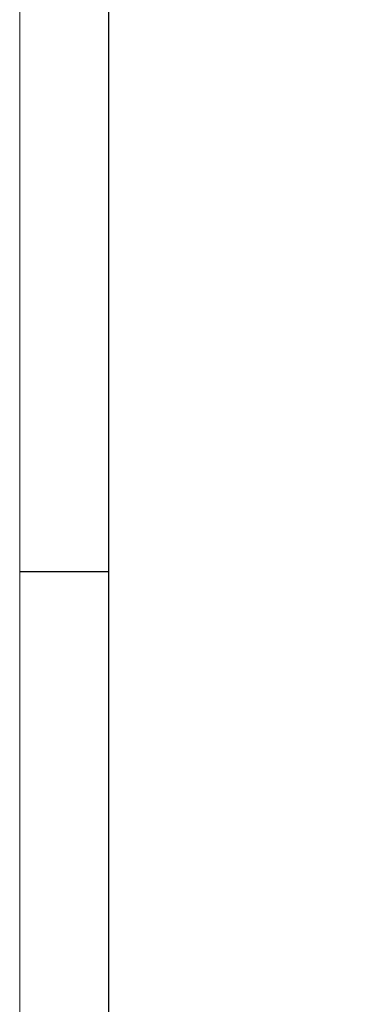
# Model space of a CAD drawing. Units: inches. Extents: x 0.3 to 16.7, y 0.2 to 10.8.
# Drawn here: x 0.3 to 1.1, y 4.5 to 6.8 of the extents above; entities that cross this region are included whole.
import ezdxf

# ---------------------------------------------------------------- set-up
doc = ezdxf.new("R2010")
doc.units = ezdxf.units.IN
doc.header["$MEASUREMENT"] = 0
doc.layers.add('BORDER', color=7, linetype='Continuous')
doc.layers.add('OBJECT', color=7, linetype='Continuous')
doc.styles.add('SLDTEXTSTYLE1', font='TXT', dxfattribs={"width": 0.7})
doc.dimstyles.new('SLDDIMSTYLE7', dxfattribs={"dimtxt": 0.105523, "dimasz": 0.156, "dimexe": 0, "dimexo": 0.0625, "dimgap": 0.026381, "dimtad": 0, "dimtih": 1, "dimtoh": 1, "dimdec": 4, "dimlfac": 2, "dimzin": 4, "dimdsep": 46, "dimtxsty": 'SLDTEXTSTYLE1', "dimsah": 1, "dimcen": 0.09, "dimadec": 1, "dimazin": 1, "dimtfac": 1, "dimtdec": 1, "dimtofl": 0, "dimtmove": 0, "dimatfit": 3, "dimfxl": 0, "dimfrac": 2, "dimtolj": 1, "dimtzin": 12, "dimarcsym": 0})

# ---------------------------------------------------------------- blocks, each defined once
blk = doc.blocks.new('_D_8')
at = {"layer": 'OBJECT'}
for p, q in [((2.2454, 5.1313), (2.2454, 3.3714)), ((1.4532, 4.7693), (0.6967, 4.0129))]:
    blk.add_line(p, q, dxfattribs=at)
for start, end in [(225, 241.0072), (252.8011, 270)]:
    blk.add_arc((2.2454, 5.5615), 2.0651, start, end, dxfattribs=at)
for points in [[(0.7851, 4.1013), (0.8818, 3.9761), (0.9172, 4.0142)], [(2.2454, 3.4964), (2.0905, 3.5282), (2.0885, 3.4763)]]:
    blk.add_solid(points, dxfattribs=at)
at = {"layer": 'OBJECT', "insert": (1.2034, 3.723), "char_height": 0.10417, "attachment_point": 1, "style": 'SLDTEXTSTYLE1'}
blk.add_mtext('45.0°', dxfattribs=at)

msp = doc.modelspace()

# ---------------------------------------------------------------- linework, layer by layer
at = {"layer": 'BORDER', "lineweight": 18}
msp.add_line((0.26687065, 10.81093952), (0.26687065, 0.23555474), dxfattribs=at)
at = {"layer": 'BORDER', "lineweight": 25}
msp.add_line((0.4694978, 10.61093952), (0.4694978, 0.43555474), dxfattribs=at)
at = {"layer": 'BORDER'}
msp.add_line((0.26687065, 5.49984732), (0.4694978, 5.49984732), dxfattribs=at)

# ---------------------------------------------------------------- dimensions: what is measured, and where the dimension line sits
at = {"layer": 'OBJECT'}
dim = msp.add_angular_dim_2l(base=(1.00267568, 3.91215362), line1=((1.48857748, 4.80469919), (3.0022321, 6.31835382)), line2=((2.24540479, 5.18133405), (2.24540479, 5.94171896)), dimstyle='SLDDIMSTYLE7', dxfattribs=at)
dim.commit()
dim.dimension.update_dxf_attribs({"geometry": '_D_8', "text_midpoint": (1.41213326, 3.67195907), "dimtype": 162})

doc.saveas('drawing.dxf')
